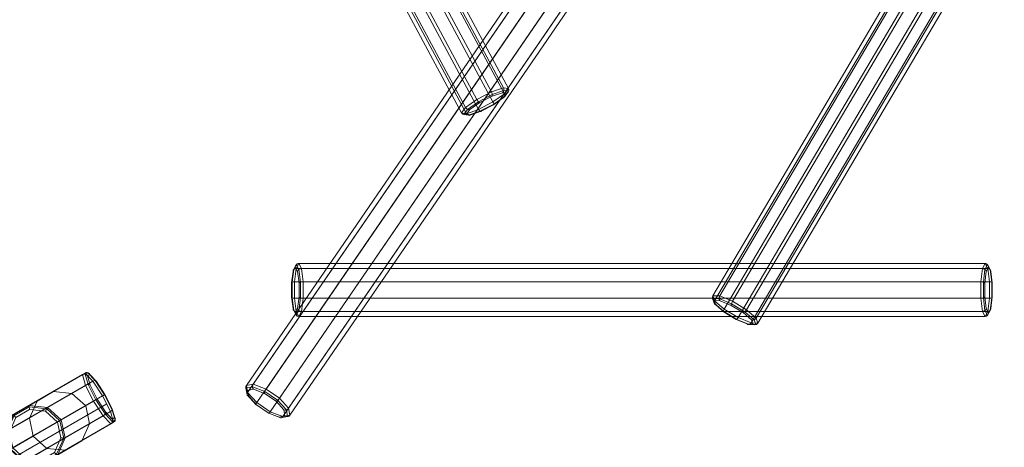
# Model space of a CAD drawing. Units: millimetres. Extents: x 3129 to 19674, y -1768 to 13104.
# Drawn here: x 8052 to 10848, y 5223 to 6438 of the extents above; entities that cross this region are included whole.
import ezdxf

# ---------------------------------------------------------------- set-up
doc = ezdxf.new("R2010")
doc.units = ezdxf.units.MM
doc.layers.add('omkreds 2', color=7, linetype='Continuous', lineweight=9)
doc.layers.add('robinia', color=32, linetype='Continuous', lineweight=9)

# ---------------------------------------------------------------- blocks, each defined once
blk = doc.blocks.new('LE 20534 - Robinia kravlepyramide - 3D-flat-1')
at = {"layer": 'robinia', "flags": 128}
for points in [[(2254.1, 595.2), (2256.1, 596.2), (2258.4, 596.6), (2260.6, 596.4), (2262.8, 595.4), (2264.7, 593.8), (2266.1, 591.8), (2280.1, 589.5), (2874.2, -517.2), (2860.1, -515), (2266.1, 591.8), (2232, 579.9), (2230.7, 582), (2229.3, 583.7), (2228.1, 585), (2226.8, 585.7), (2225.6, 585.7), (2224.9, 585), (2254.1, 595.2), (2266.2, 593.3), (2256.5, 580), (2228.8, 560.5), (2193.6, 542.1), (2164.2, 532)], [(2832.1, -563.4), (2832.7, -563.2), (2833.1, -562.5), (2832.9, -561.2), (2832.6, -559.5), (2831.7, -557.5), (2830.6, -555.3), (2862.9, -532.5), (2268.9, 574.2), (2280.1, 589.5), (2278.6, 591.7), (2276.6, 593.2), (2274.1, 594.2), (2271.4, 594.6), (2268.8, 594.3), (2266.2, 593.3)], [(2152.2, 533.8), (2164.2, 532), (2162.6, 530.4), (2161.3, 528.2), (2160.4, 525.8), (2160.3, 523.2), (2160.7, 520.6), (2161.6, 518.3), (2147.5, 520.4), (2741.6, -586.2), (2755.6, -588.5), (2161.6, 518.3), (2195.6, 530), (2789.7, -576.6), (2830.6, -555.3), (2236.6, 551.4), (2268.9, 574.2), (2267.5, 576.3), (2265.6, 578.1), (2263.4, 579.5), (2261, 580.3), (2258.7, 580.5), (2256.5, 580)], [(2189.6, 566.6), (2161.8, 547.1), (2160, 546.1), (2158.6, 544.7), (2157.7, 542.8), (2157.5, 540.5), (2157.8, 538.2), (2158.7, 535.7), (2191, 558.6), (2785.1, -548.2), (2752.8, -570.9), (2754.2, -573.1), (2756.1, -574.9), (2758.3, -576.3), (2760.7, -577), (2763, -577.3), (2765.2, -576.8)], [(2224.9, 585), (2189.6, 566.6), (2189, 566.5), (2188.6, 565.7), (2188.7, 564.5), (2189.1, 562.8), (2190, 560.8), (2191, 558.6), (2232, 579.9), (2826.1, -526.7), (2785.1, -548.2), (2786.4, -550.4), (2787.8, -552.5), (2789.3, -554.4), (2790.7, -555.8), (2792, -556.9), (2792.9, -557.2)], [(2161.8, 547.1), (2152.2, 533.8), (2149.9, 532.3), (2148.1, 530.3), (2147, 528), (2146.5, 525.4), (2146.6, 522.9), (2147.5, 520.4), (2158.7, 535.7), (2752.8, -570.9), (2741.6, -586.2), (2743.1, -588.4), (2745.1, -589.9), (2747.6, -590.9), (2750.2, -591.3), (2752.9, -591.1), (2755.5, -590.1)], [(3202.5, 186), (3199.5, 187.4), (3196.3, 187.9), (3193.3, 187.6), (3190.5, 186.2), (3188.4, 184.1), (3192.3, 164.3), (2133.9, -1380.4), (2130.2, -1360.7), (3188.4, 184.1), (3208.3, 187.8), (3210.3, 189.9), (3212.6, 191.1), (3215, 191.5), (3217.5, 190.8), (3219.6, 189.2), (3202.5, 186), (3205.7, 168.9), (3227.9, 144.4), (3260.9, 121.8), (3291.8, 110), (3308.9, 113.2)], [(3202.5, 186), (3199.5, 187.4), (3196.3, 187.9), (3193.3, 187.6), (3190.5, 186.2), (3188.4, 184.1), (3192.3, 164.3), (2133.9, -1380.4), (2130.2, -1360.7), (3188.4, 184.1), (3208.3, 187.8), (3210.3, 189.9), (3212.6, 191.1), (3215, 191.5), (3217.5, 190.8), (3219.6, 189.2), (3202.5, 186), (3205.7, 168.9), (3227.9, 144.4), (3260.9, 121.8), (3291.8, 110), (3308.9, 113.2)], [(3219.6, 189.2), (3250.5, 177.2), (3250, 178.2), (3248.9, 178.4), (3247.5, 177.7), (3245.9, 176.1), (3244.3, 173.8), (3208.3, 187.8), (2150, -1357), (2186, -1370.9), (2184.4, -1373.4), (2183, -1376.2), (2181.9, -1379), (2181.4, -1381.3), (2181.4, -1383.1)], [(3219.6, 189.2), (3250.5, 177.2), (3250, 178.2), (3248.9, 178.4), (3247.5, 177.7), (3245.9, 176.1), (3244.3, 173.8), (3208.3, 187.8), (2150, -1357), (2186, -1370.9), (2184.4, -1373.4), (2183, -1376.2), (2181.9, -1379), (2181.4, -1381.3), (2181.4, -1383.1)], [(2191.8, -1438.5), (2192.3, -1439.5), (2193.4, -1439.7), (2194.8, -1439), (2196.4, -1437.4), (2198, -1435.1), (2159.9, -1409), (3218.2, 135.7), (3192.3, 164.3), (3194.2, 166.4), (3196.9, 168.2), (3199.9, 169.2), (3202.9, 169.4), (3205.7, 168.9)], [(2191.8, -1438.5), (2192.3, -1439.5), (2193.4, -1439.7), (2194.8, -1439), (2196.4, -1437.4), (2198, -1435.1), (2159.9, -1409), (3218.2, 135.7), (3192.3, 164.3), (3194.2, 166.4), (3196.9, 168.2), (3199.9, 169.2), (3202.9, 169.4), (3205.7, 168.9)], [(3250.5, 177.2), (3283.3, 154.6), (3284.5, 154.6), (3284.9, 153.7), (3284.7, 152.1), (3283.8, 150), (3282.4, 147.7), (3244.3, 173.8), (2186, -1370.9), (2224.1, -1397), (2222.3, -1399.5), (2220.2, -1401.8), (2217.9, -1403.7), (2215.9, -1405.1), (2214.4, -1405.7)], [(3250.5, 177.2), (3283.3, 154.6), (3284.5, 154.6), (3284.9, 153.7), (3284.7, 152.1), (3283.8, 150), (3282.4, 147.7), (3244.3, 173.8), (2186, -1370.9), (2224.1, -1397), (2222.3, -1399.5), (2220.2, -1401.8), (2217.9, -1403.7), (2215.9, -1405.1), (2214.4, -1405.7)], [(3305.5, 130.1), (3308.9, 113.2), (3311.2, 110.9), (3312.9, 108), (3313.6, 105), (3313.3, 102), (3312, 99.4), (3308.3, 119.2), (2250, -1425.6), (2253.9, -1445.3), (3312, 99.4), (3292.3, 95.7), (2233.9, -1449.1), (2198, -1435.1), (3256.3, 109.6), (3218.2, 135.7), (3220, 138.2), (3222.1, 140.5), (3224.4, 142.4), (3226.3, 143.8), (3227.9, 144.4)], [(3305.5, 130.1), (3308.9, 113.2), (3311.2, 110.9), (3312.9, 108), (3313.6, 105), (3313.3, 102), (3312, 99.4), (3308.3, 119.2), (2250, -1425.6), (2253.9, -1445.3), (3312, 99.4), (3292.3, 95.7), (2233.9, -1449.1), (2198, -1435.1), (3256.3, 109.6), (3218.2, 135.7), (3220, 138.2), (3222.1, 140.5), (3224.4, 142.4), (3226.3, 143.8), (3227.9, 144.4)], [(3283.3, 154.6), (3305.5, 130.1), (3307.8, 128.9), (3309.4, 126.7), (3309.9, 124.4), (3309.6, 121.8), (3308.3, 119.2), (3282.4, 147.7), (2224.1, -1397), (2250, -1425.6), (2248, -1427.7), (2245.4, -1429.5), (2242.4, -1430.5), (2239.4, -1430.7), (2236.6, -1430.2)], [(3283.3, 154.6), (3305.5, 130.1), (3307.8, 128.9), (3309.4, 126.7), (3309.9, 124.4), (3309.6, 121.8), (3308.3, 119.2), (3282.4, 147.7), (2224.1, -1397), (2250, -1425.6), (2248, -1427.7), (2245.4, -1429.5), (2242.4, -1430.5), (2239.4, -1430.7), (2236.6, -1430.2)], [(3475.8, -1120.1), (3459, -1119.6), (3456.9, -1117.9), (3455.1, -1115.8), (3454.1, -1113.3), (3453.7, -1110.7), (3454, -1108.2), (3455, -1105.8), (3474.5, -1106.3), (4108.2, -30.4), (4088.6, -29.8), (4090.2, -27.8), (4092.4, -26.4), (4094.9, -25.5), (4097.5, -25.3), (4100.1, -25.8), (4102.6, -26.9)], [(3507.1, -1133.2), (3475.8, -1120.1), (3474.3, -1118.4), (3473.3, -1116.3), (3472.8, -1113.9), (3472.8, -1111.3), (3473.5, -1108.7), (3474.5, -1106.3), (3511, -1121.5), (4144.6, -45.6), (4108.2, -30.4), (4109.7, -28.4), (4111.4, -26.9), (4113.6, -26), (4115.6, -25.8), (4117.6, -26.3), (4119.4, -27.4)], [(3459, -1119.6), (3463.2, -1131.9), (3461.2, -1130.7), (3459.7, -1129), (3458.7, -1127), (3458.5, -1124.7), (3458.9, -1122.4), (3459.9, -1120), (3455, -1105.8), (4088.6, -29.8), (4093.6, -44.1), (3459.9, -1120), (3487.3, -1143.7), (4121, -67.8), (4160.5, -91.9), (3526.8, -1167.8), (3563.3, -1183), (3561.8, -1185), (3560, -1186.5), (3557.9, -1187.4), (3555.9, -1187.6), (3553.9, -1187.1), (3552, -1186)], [(3541.1, -1153.8), (3507.1, -1133.2), (3507, -1132.1), (3507.3, -1130.5), (3507.8, -1128.5), (3508.6, -1126.1), (3509.8, -1123.9), (3511, -1121.5), (3550.4, -1145.6), (4184.2, -69.7), (4144.6, -45.6), (4146, -43.5), (4147.2, -41.9), (4148.5, -40.6), (4149.5, -40), (4150.2, -39.9), (4150.7, -40.5)], [(4164.3, -80.1), (4164.5, -81.3), (4164.2, -82.9), (4163.7, -84.9), (4162.8, -87.3), (4161.7, -89.5), (4160.5, -91.9), (4197, -107.1), (3563.3, -1183), (3582.8, -1183.6), (3581.2, -1185.6), (3579.1, -1187), (3576.6, -1187.9), (3574, -1188.1), (3571.4, -1187.6), (3568.9, -1186.5)], [(3564.6, -1174.3), (3567, -1174.9), (3569.5, -1174.9), (3572, -1174.3), (3574.4, -1173), (3576.4, -1171.4), (3577.9, -1169.3), (3582.8, -1183.6), (4216.5, -107.6), (4211.6, -93.4), (3577.9, -1169.3), (3550.4, -1145.6), (3549, -1147.7), (3547.4, -1149.8), (3545.7, -1151.4), (3543.9, -1152.8), (3542.4, -1153.6), (3541.1, -1153.8), (3564.6, -1174.3), (3568.9, -1186.5), (3552, -1186), (3520.7, -1172.9), (3486.8, -1152.3), (3463.2, -1131.9)], [(2857.5, -528.8), (2859.1, -527.1), (2860.4, -525), (2861.3, -522.5), (2861.4, -520), (2861, -517.3), (2860.1, -515), (2826.1, -526.7), (2827.2, -529.2), (2828, -531.6), (2828.6, -533.9), (2828.7, -536.1), (2828.6, -537.7), (2828.1, -538.9)], [(2859.9, -543.8), (2861.7, -542.8), (2863.1, -541.4), (2864, -539.5), (2864.2, -537.2), (2863.8, -534.9), (2862.9, -532.5), (2874.2, -517.2), (2875.1, -519.6), (2875.2, -522.1), (2874.7, -524.7), (2873.5, -527), (2871.7, -529), (2869.4, -530.6)], [(2767.6, -592), (2765.5, -593), (2763.3, -593.4), (2761.1, -593.1), (2758.9, -592.1), (2757, -590.6), (2755.6, -588.5), (2789.7, -576.6), (2791, -578.7), (2792.4, -580.5), (2793.6, -581.8), (2794.9, -582.4), (2796.1, -582.4), (2796.8, -581.8)], [(2258.6, -1069.5), (2262.7, -1037.2), (2262.7, -1035.3), (2263.1, -1033.5), (2264.1, -1031.9), (2265.5, -1030.5), (2267.2, -1029.6), (2269.2, -1028.9), (2271.4, -1028.7), (2266.7, -1066.2), (4215.7, -1066.2), (4220.3, -1028.7), (4222.6, -1028.9), (4224.7, -1029.6), (4226.7, -1030.5), (4228.4, -1031.9), (4229.8, -1033.5), (4230.7, -1035.3), (4231.3, -1037.2)], [(2262.7, -1037.2), (2269.2, -1024.9), (2269.4, -1022.5), (2270.2, -1020.3), (2271.3, -1018.4), (2272.9, -1016.7), (2274.7, -1015.4), (2276.9, -1014.6), (2279, -1014.4), (2271.4, -1028.7), (4220.3, -1028.7), (4228, -1014.4), (4230.1, -1014.6), (4232.2, -1015.4), (4234.1, -1016.7), (4235.7, -1018.4), (4236.8, -1020.3), (4237.5, -1022.5), (4237.8, -1024.9)], [(2269.2, -1024.9), (2275.6, -1037.2), (2276.2, -1035.3), (2277.1, -1033.5), (2278.5, -1031.9), (2280.2, -1030.5), (2282.2, -1029.6), (2284.4, -1028.9), (2286.6, -1028.7), (2279, -1014.4), (4228, -1014.4), (4235.6, -1028.7), (2286.6, -1028.7), (2291.2, -1066.2), (4240.2, -1066.2), (4240.2, -1112.5), (2291.2, -1112.5), (2286.6, -1150.1), (2284.4, -1149.8), (2282.2, -1149.2), (2280.2, -1148.2), (2278.5, -1146.8), (2277.1, -1145.3), (2276.2, -1143.4), (2275.6, -1141.6)], [(4244.3, -1037.2), (4244.3, -1035.3), (4243.8, -1033.5), (4242.8, -1031.9), (4241.4, -1030.5), (4239.7, -1029.6), (4237.7, -1028.9), (4235.6, -1028.7), (4240.2, -1066.2), (4242.3, -1066.3), (4244.3, -1066.5), (4245.9, -1066.9), (4247.2, -1067.4), (4248.1, -1068.1), (4248.5, -1068.7), (4248.4, -1069.5)], [(2262.7, -1141.6), (2262.7, -1143.4), (2263.1, -1145.3), (2264.1, -1146.8), (2265.5, -1148.2), (2267.2, -1149.2), (2269.2, -1149.8), (2271.4, -1150.1), (2279, -1164.4), (4228, -1164.4), (4220.3, -1150.1), (2271.4, -1150.1), (2266.7, -1112.5), (2264.6, -1112.4), (2262.7, -1112.2), (2261, -1111.9), (2259.7, -1111.3), (2258.9, -1110.7), (2258.5, -1110), (2258.6, -1109.3), (2262.7, -1141.6), (2269.2, -1153.9), (2275.6, -1141.6), (2279.7, -1109.3), (2279.7, -1069.5), (2275.6, -1037.2)], [(2258.6, -1109.3), (2258.6, -1069.5), (2258.5, -1068.7), (2258.9, -1068.1), (2259.7, -1067.4), (2261, -1066.9), (2262.7, -1066.5), (2264.6, -1066.3), (2266.7, -1066.2), (2266.7, -1112.5), (4215.7, -1112.5), (4215.7, -1066.2), (4217.9, -1066.3), (4220.1, -1066.5), (4222.2, -1066.9), (4224, -1067.4), (4225.5, -1068.1), (4226.6, -1068.7), (4227.2, -1069.5)], [(2279.7, -1069.5), (2280.4, -1068.7), (2281.4, -1068.1), (2283, -1067.4), (2284.7, -1066.9), (2286.9, -1066.5), (2289, -1066.3), (2291.2, -1066.2), (2291.2, -1112.5), (2289, -1112.4), (2286.9, -1112.2), (2284.7, -1111.9), (2283, -1111.3), (2281.4, -1110.7), (2280.4, -1110), (2279.7, -1109.3)], [(4248.4, -1109.3), (4248.5, -1110), (4248.1, -1110.7), (4247.2, -1111.3), (4245.9, -1111.9), (4244.3, -1112.2), (4242.3, -1112.4), (4240.2, -1112.5), (4235.6, -1150.1), (2286.6, -1150.1), (2279, -1164.4), (2276.9, -1164.1), (2274.7, -1163.4), (2272.9, -1162.1), (2271.3, -1160.4), (2270.2, -1158.4), (2269.4, -1156.2), (2269.2, -1153.9)], [(4231.3, -1141.6), (4230.7, -1143.4), (4229.8, -1145.3), (4228.4, -1146.8), (4226.7, -1148.2), (4224.7, -1149.2), (4222.6, -1149.8), (4220.3, -1150.1), (4215.7, -1112.5), (4217.9, -1112.4), (4220.1, -1112.2), (4222.2, -1111.9), (4224, -1111.3), (4225.5, -1110.7), (4226.6, -1110), (4227.2, -1109.3)], [(3486.8, -1152.3), (3485.8, -1151.9), (3485.2, -1151.1), (3485.1, -1149.7), (3485.4, -1147.9), (3486.2, -1146), (3487.3, -1143.7), (3526.8, -1167.8), (3525.5, -1169.9), (3524.2, -1171.5), (3523, -1172.8), (3522, -1173.4), (3521.2, -1173.5), (3520.7, -1172.9)], [(4244.3, -1141.6), (4244.3, -1143.4), (4243.8, -1145.3), (4242.8, -1146.8), (4241.4, -1148.2), (4239.7, -1149.2), (4237.7, -1149.8), (4235.6, -1150.1), (4228, -1164.4), (4230.1, -1164.1), (4232.2, -1163.4), (4234.1, -1162.1), (4235.7, -1160.4), (4236.8, -1158.4), (4237.5, -1156.2), (4237.8, -1153.9)], [(2133.4, -1374.5), (2131.1, -1372.2), (2129.4, -1369.3), (2128.6, -1366.3), (2129, -1363.3), (2130.2, -1360.7), (2150, -1357), (2148.8, -1359.6), (2148, -1362.8), (2148, -1366), (2148.9, -1368.8), (2150.5, -1371.3)], [(2133.4, -1374.5), (2131.1, -1372.2), (2129.4, -1369.3), (2128.6, -1366.3), (2129, -1363.3), (2130.2, -1360.7), (2150, -1357), (2148.8, -1359.6), (2148, -1362.8), (2148, -1366), (2148.9, -1368.8), (2150.5, -1371.3)], [(2159, -1415.9), (2157.7, -1415.9), (2157.4, -1415), (2157.6, -1413.4), (2158.5, -1411.3), (2159.9, -1409), (2133.9, -1380.4), (2132.7, -1383.1), (2132.4, -1385.7), (2132.9, -1388), (2134.5, -1390.1), (2136.8, -1391.4)], [(2159, -1415.9), (2157.7, -1415.9), (2157.4, -1415), (2157.6, -1413.4), (2158.5, -1411.3), (2159.9, -1409), (2133.9, -1380.4), (2132.7, -1383.1), (2132.4, -1385.7), (2132.9, -1388), (2134.5, -1390.1), (2136.8, -1391.4)], [(2239.8, -1447.3), (2242.8, -1448.7), (2245.9, -1449.2), (2248.9, -1448.9), (2251.7, -1447.5), (2253.9, -1445.3), (2233.9, -1449.1), (2232, -1451.2), (2229.7, -1452.4), (2227.2, -1452.8), (2224.8, -1452.1), (2222.6, -1450.5)], [(2239.8, -1447.3), (2242.8, -1448.7), (2245.9, -1449.2), (2248.9, -1448.9), (2251.7, -1447.5), (2253.9, -1445.3), (2233.9, -1449.1), (2232, -1451.2), (2229.7, -1452.4), (2227.2, -1452.8), (2224.8, -1452.1), (2222.6, -1450.5)]]:
    blk.add_lwpolyline(points, dxfattribs=at)
for points in [[(2832.9, -561.2), (2793.6, -581.8), (2761.1, -593.1), (2747.6, -590.9), (2758.3, -576.3), (2789.3, -554.4), (2828.6, -533.9), (2861.3, -522.5), (2874.7, -524.7), (2864, -539.5)], [(2859.9, -543.8), (2832.1, -563.4), (2796.8, -581.8), (2767.6, -592), (2755.5, -590.1), (2765.2, -576.8), (2792.9, -557.2), (2828.1, -538.9), (2857.5, -528.8), (2869.4, -530.6)], [(2264.8, -1031.2), (2260.2, -1067.2), (2260.2, -1111.6), (2264.8, -1147.6), (2272, -1161.3), (2279.4, -1147.6), (2283.8, -1111.6), (2283.8, -1067.2), (2279.4, -1031.2), (2272, -1017.4)], [(4246.7, -1111.6), (4246.7, -1067.2), (4242.1, -1031.2), (4234.9, -1017.4), (4227.6, -1031.2), (4223.1, -1067.2), (4223.1, -1111.6), (4227.6, -1147.6), (4234.9, -1161.3), (4242.1, -1147.6)], [(4244.3, -1141.6), (4248.4, -1109.3), (4248.4, -1069.5), (4244.3, -1037.2), (4237.8, -1024.9), (4231.3, -1037.2), (4227.2, -1069.5), (4227.2, -1109.3), (4231.3, -1141.6), (4237.8, -1153.9)], [(3472.8, -1113.9), (3507.8, -1128.5), (3545.7, -1151.4), (3572, -1174.3), (3576.6, -1187.9), (3557.9, -1187.4), (3523, -1172.8), (3485.1, -1149.7), (3458.7, -1127), (3454.1, -1113.3)], [(2193.9, -1439.4), (2228.5, -1452.8), (2247.5, -1449.2), (2243.8, -1430.2), (2218.9, -1402.8), (2182.4, -1377.6), (2148, -1364.4), (2129, -1367.9), (2132.5, -1387), (2157.4, -1414.3)], [(2193.9, -1439.4), (2228.5, -1452.8), (2247.5, -1449.2), (2243.8, -1430.2), (2218.9, -1402.8), (2182.4, -1377.6), (2148, -1364.4), (2129, -1367.9), (2132.5, -1387), (2157.4, -1414.3)], [(2159, -1415.9), (2191.8, -1438.5), (2222.6, -1450.5), (2239.8, -1447.3), (2236.6, -1430.2), (2214.4, -1405.7), (2181.4, -1383.1), (2150.5, -1371.3), (2133.4, -1374.5), (2136.8, -1391.4)], [(2159, -1415.9), (2191.8, -1438.5), (2222.6, -1450.5), (2239.8, -1447.3), (2236.6, -1430.2), (2214.4, -1405.7), (2181.4, -1383.1), (2150.5, -1371.3), (2133.4, -1374.5), (2136.8, -1391.4)]]:
    blk.add_lwpolyline(points, close=True, dxfattribs=at)
blk = doc.blocks.new('LE 20530 Skrå balancebom-flat-1')
at = {"layer": 'robinia'}
blk.add_line((59.9, 5.7), (-196, -142), dxfattribs=at)
at = {"layer": 'robinia', "flags": 128}
for points in [[(-2373.8, -1320.3), (-2353.9, -1359.5), (-2330, -1396.1), (-2310.9, -1416.4), (-2304, -1412.3), (-2311.8, -1385.6), (-2331.7, -1346.5), (-2355.6, -1309.9), (-2374.8, -1289.6), (-2381.8, -1293.6), (-2373.8, -1320.3), (-2374.8, -1318.7), (-2374.8, -1316.7), (-2373.8, -1314.6), (-2372, -1312.5), (-2369.6, -1310.7), (-2378.7, -1280.3), (-9.4, 88.4), (-0.5, 58), (-2369.6, -1310.7), (-2347.1, -1355.4), (22.1, 13.3), (-0.5, 58), (2.5, 59.3), (5.4, 60.1), (8.3, 60.1), (10.8, 59.5), (12.4, 58.3), (4.6, 85), (2.5, 87.4), (-0.3, 89), (-3.4, 89.7), (-6.6, 89.5), (-9.4, 88.4), (-1.6, 93), (1.3, 94.1), (4.3, 94.3), (7.2, 93.3), (9.6, 91.5), (11.4, 89), (30.6, 68.7), (29.6, 70.5), (27.8, 71.5), (25.6, 71.7), (23, 71.2), (20.2, 70), (-1.6, 93), (-2370.7, -1275.7), (-2378.7, -1280.3), (-2380.9, -1282.2), (-2382.6, -1284.8), (-2383.2, -1287.8), (-2382.9, -1290.9), (-2381.8, -1293.6)], [(4.6, 85), (11.4, 89)], [(-2374.8, -1289.6), (-2375.7, -1286.6), (-2375.7, -1283.4), (-2374.9, -1280.5), (-2373.1, -1277.7), (-2370.7, -1275.7), (-2348.9, -1298.8), (20.2, 70), (47.7, 28.1), (50.1, 29.5), (52.4, 30.8), (53.9, 31.7), (54.7, 32.1), (54.5, 32.1)], [(30.6, 68.7), (54.5, 32.1), (74.3, -7), (82.3, -33.7), (75.3, -37.8), (56.1, -17.4), (32.2, 19.1), (12.4, 58.3)], [(-2355.6, -1309.9), (-2355.7, -1307.8), (-2355.1, -1305.3), (-2353.6, -1302.9), (-2351.5, -1300.6), (-2348.9, -1298.8), (-2321.6, -1340.6), (47.7, 28.1), (70.1, -16.6), (72.6, -14.8), (74.3, -12.7), (75.3, -10.6), (75.3, -8.7), (74.3, -7)], [(-92.1, 40.2), (-138.3, 13.5), (-205, -25), (-160.2, 0.8), (-160.4, 0.7), (-160.5, 0.3), (-160.6, -0.1), (-160.6, -0.7), (-160.7, -1.5), (-160.6, -2.3), (-160.6, -3.2), (-160.5, -4.3), (-160.3, -5.4), (-160.2, -6.6), (-159.9, -7.8), (-159.7, -9), (-159.5, -10.3)], [(-39.3, 35), (-92.1, 40.2), (-160.2, 0.8), (-108.5, -5), (-108.8, -5.1), (-109, -5.4), (-109.4, -5.9), (-109.7, -6.5), (-110.1, -7.1), (-110.6, -7.9), (-111.1, -8.8), (-111.6, -9.8), (-112.1, -10.8), (-112.6, -11.9), (-113.2, -13.1), (-113.7, -14.2), (-114.2, -15.4)], [(-0.1, 0), (-39.3, 35), (-108.5, -5), (-69.8, -40.2), (-70, -40.4), (-70.4, -40.6), (-70.9, -40.9), (-71.5, -41.2), (-72.2, -41.6), (-73, -42.1), (-73.9, -42.6), (-74.9, -43.2), (-75.9, -43.8), (-76.9, -44.4), (-78, -45), (-79.1, -45.6), (-80.2, -46.3), (-70.5, -91.2), (-69.2, -91.3), (-67.9, -91.5), (-66.7, -91.5), (-65.5, -91.6), (-64.3, -91.7), (-63.2, -91.7), (-62.2, -91.8), (-61.3, -91.8), (-60.5, -91.8), (-59.8, -91.7), (-59.3, -91.7), (-58.9, -91.6), (-58.6, -91.5), (-69.8, -40.2), (-0.1, 0), (10.6, -51.5)], [(-2353.9, -1359.5), (-2354.1, -1359.5), (-2353.3, -1359), (-2351.8, -1358.2), (-2349.6, -1356.9), (-2347.1, -1355.4), (-2319.6, -1397.4), (49.5, -28.5), (22.1, 13.3), (24.8, 14.9), (27.4, 16.4), (29.6, 17.7), (31.3, 18.6), (32.2, 19.1)], [(-138.3, 13.5), (-160.2, -34.8), (-225.8, -72.7), (-205, -25), (-205.1, -25.2), (-205.1, -25.4), (-205, -25.8), (-204.8, -26.2), (-204.4, -26.8), (-204, -27.4), (-203.5, -28), (-202.8, -28.8), (-202.1, -29.6), (-201.4, -30.4), (-200.5, -31.2), (-199.6, -32.1), (-198.7, -32.9)], [(56.1, -17.4), (56.3, -19.6), (55.6, -22), (54.2, -24.4), (52.1, -26.7), (49.5, -28.5), (71.3, -51.6), (-2297.9, -1420.3), (-2319.6, -1397.4), (-2322.4, -1398.5), (-2325, -1399), (-2327.3, -1398.8), (-2329.1, -1397.8), (-2330, -1396.1)], [(82.3, -33.7), (83.4, -36.5), (83.8, -39.6), (83.1, -42.5), (81.5, -45.1), (79.2, -47), (70.1, -16.6), (-2299, -1385.3), (-2290.1, -1415.7), (-2292.8, -1416.9), (-2296.1, -1417), (-2299.2, -1416.4), (-2301.9, -1414.8), (-2304, -1412.3)], [(-70.5, -91.2), (-88.7, -133), (-127.9, -155.6), (-173.2, -150.5), (-207.2, -119.6), (-216.9, -74.7), (-198.7, -32.9), (-159.5, -10.3), (-114.2, -15.4), (-80.2, -46.3)], [(75.3, -37.8), (76.3, -40.7), (76.3, -43.9), (75.5, -46.9), (73.7, -49.6), (71.3, -51.6), (79.2, -47), (-2290.1, -1415.7), (-2297.9, -1420.3), (-2300.8, -1421.4), (-2303.7, -1421.6), (-2306.6, -1420.6), (-2309.1, -1418.8), (-2310.9, -1416.4)], [(-160.2, -34.8), (-149.5, -86.3), (-214.6, -123.9), (-225.8, -72.7), (-225.9, -72.8), (-225.8, -72.9), (-225.6, -73.1), (-225.3, -73.2), (-224.8, -73.4), (-224.1, -73.5), (-223.4, -73.7), (-222.5, -73.9), (-221.5, -74.1), (-220.5, -74.2), (-219.3, -74.4), (-218.2, -74.6), (-216.9, -74.7)], [(-88.7, -133), (-87.7, -133.8), (-86.8, -134.6), (-85.8, -135.4), (-84.9, -136.2), (-84, -136.8), (-83.2, -137.4), (-82.4, -138), (-81.6, -138.4), (-81, -138.7), (-80.5, -139), (-80, -139.2), (-79.7, -139.2), (-79.4, -139.2), (-58.6, -91.5), (10.6, -51.5), (-11.3, -99.8)], [(-149.5, -86.3), (-110.3, -121.3)], [(-127.9, -155.6), (-127.6, -156.9), (-127.3, -158.1), (-127, -159.2), (-126.7, -160.3), (-126.4, -161.3), (-126.1, -162.2), (-125.7, -163), (-125.4, -163.7), (-125.1, -164.2), (-124.9, -164.7), (-124.6, -164.9), (-124.4, -165.1), (-124.2, -165), (-79.4, -139.2), (-11.3, -99.8), (-57.5, -126.5)], [(-207.2, -119.6), (-208.2, -120.3), (-209.3, -120.9), (-210.3, -121.4), (-211.2, -121.9), (-212, -122.4), (-212.7, -122.9), (-213.4, -123.2), (-213.9, -123.5), (-214.3, -123.8), (-214.6, -123.9), (-214.7, -124), (-214.7, -124), (-214.6, -123.9), (-175.8, -159.2), (-176, -159.2), (-176.1, -159.1), (-176.1, -158.9), (-176, -158.5), (-176, -158), (-175.8, -157.4), (-175.6, -156.6), (-175.3, -155.8), (-174.9, -154.9), (-174.5, -153.9), (-174.1, -152.8), (-173.7, -151.7), (-173.2, -150.5)], [(-2331.7, -1346.5), (-2330.7, -1346), (-2329.1, -1345), (-2326.8, -1343.7), (-2324.2, -1342.2), (-2321.6, -1340.6), (-2299, -1385.3), (-2301.9, -1386.6), (-2304.8, -1387.4), (-2307.8, -1387.4), (-2310.2, -1386.8), (-2311.8, -1385.6)]]:
    blk.add_lwpolyline(points, dxfattribs=at)
for points in [[(74.8, -11.8), (53.2, 31.3), (26.9, 71.7), (5.7, 93.9), (-1.9, 89.5), (6.9, 60.1), (28.7, 17), (55, -23.3), (76, -45.4), (83.6, -41)], [(-110.8, -8.4), (-160.6, -2.8), (-203.8, -27.7), (-223.8, -73.6), (-213.1, -123), (-175.7, -157), (-125.9, -162.6), (-82.7, -137.7), (-62.7, -91.8), (-73.4, -42.4)], [(-110.3, -121.3), (-57.5, -126.5), (-124.2, -165), (-175.8, -159.2), (-110.3, -121.3)], [(-2375.4, -1281.9), (-2383.1, -1286.3), (-2374.3, -1315.6), (-2352.6, -1358.7), (-2326.3, -1399), (-2305.2, -1421.3), (-2297.5, -1416.9), (-2306.3, -1387.4), (-2328.1, -1344.3), (-2354.4, -1304)]]:
    blk.add_lwpolyline(points, close=True, dxfattribs=at)
blk = doc.blocks.new('LE 20530 - Robinia Skrå balancebom - 3D-flat-1')
at = {"layer": 'omkreds 2'}
blk.add_blockref('LE 20530 Skrå balancebom-flat-1', (3645.4, 2104.7), dxfattribs=at)

msp = doc.modelspace()

# ---------------------------------------------------------------- linework, layer by layer
at = {"layer": 'omkreds 2'}
msp.add_circle((9779.3, 6453.6), 6650, dxfattribs=at)

# ---------------------------------------------------------------- block references
for name, p in [('LE 20534 - Robinia kravlepyramide - 3D-flat-1', (6565.6, 6759.2)), ('LE 20530 - Robinia Skrå balancebom - 3D-flat-1', (4594.4, 3236.2))]:
    msp.add_blockref(name, p, dxfattribs=at)

doc.saveas('drawing.dxf')
